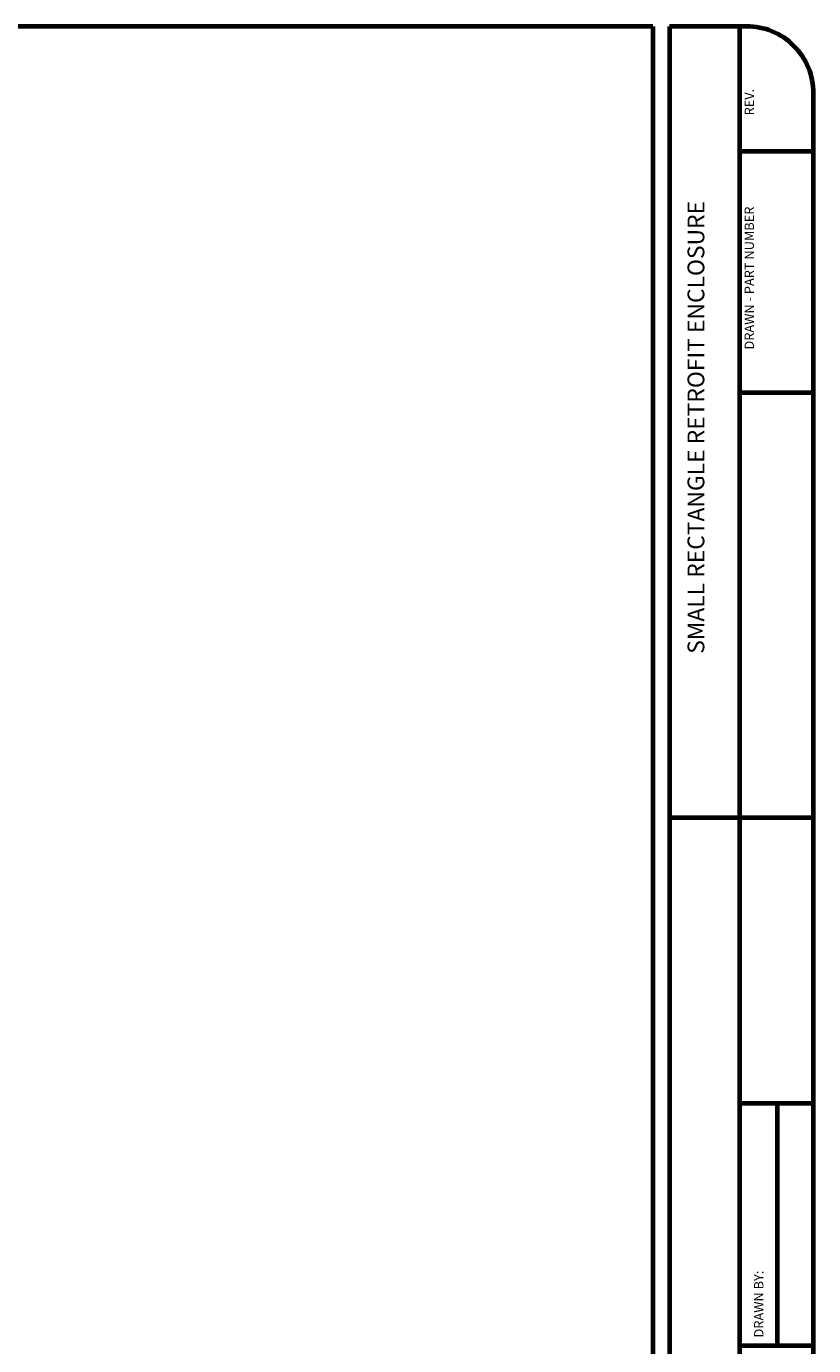
# Model space of a CAD drawing. Units: inches. Extents: x 0 to 45.3, y 0 to 35.2.
# Drawn here: x 33.6 to 45.3, y 15.5 to 35.2 of the extents above; entities that cross this region are included whole.
import ezdxf
from ezdxf.enums import TextEntityAlignment as Align

# ---------------------------------------------------------------- set-up
doc = ezdxf.new("R2010")
doc.units = ezdxf.units.IN
doc.header["$MEASUREMENT"] = 0
doc.layers.add('A-ANNO-NOTES', color=4, linetype='Continuous')
doc.layers.add('TB', color=254, linetype='Continuous', lineweight=70)
doc.styles.add('ARCH', font='archquik.shx')
doc.styles.get("Standard").update_dxf_attribs({"font": 'ARIAL.TTF'})

# ---------------------------------------------------------------- blocks, each defined once
blk = doc.blocks.new('SONANCE C title')
at = {"layer": 'TB'}
for p, q in [((21.4553, 17.61), (21.4553, 0)), ((21.5803, 17.61), (21.5803, 0)), ((22.105, 6.245), (22.105, 17.61)), ((22.655, 0.5), (22.655, 15.86)), ((21.5803, 11.708), (22.655, 11.708))]:
    blk.add_line(p, q, dxfattribs=at)
at = {"layer": 'TB', "color": 3}
for p, q in [((22.105, 16.68), (22.655, 16.68)), ((22.105, 14.88), (22.655, 14.88)), ((22.105, 9.5788), (22.655, 9.5788)), ((22.385, 7.77), (22.385, 9.5788)), ((22.105, 7.77), (22.655, 7.77))]:
    blk.add_line(p, q, dxfattribs=at)
at = {"layer": 'TB'}
for points in [[(21.4553, 17.61), (0.5, 17.61, 0.414214), (0, 17.11), (0, 0.5, 0.414214), (0.5, 0), (21.4553, 0)], [(21.5803, 0), (22.155, 0, 0.414214), (22.655, 0.5), (22.655, 17.11, 0.414214), (22.155, 17.61), (21.5803, 17.61)]]:
    blk.add_lwpolyline(points, format="xyb", dxfattribs=at)
for points in [[(22.155, 17.61), (21.5803, 17.61)], [(22.655, 0.5), (22.655, 17.11)]]:
    blk.add_lwpolyline(points, dxfattribs=at)
at = {"layer": 'TB', "color": 3}
for s, p in [('REV.', (22.2102, 17.0452)), ('DRAWN - PART NUMBER', (22.2102, 15.7327))]:
    blk.add_text(s, height=0.07, rotation=90, dxfattribs=at).set_placement(p, align=Align.CENTER)
blk.add_text('DRAWN BY:', height=0.07, rotation=90, dxfattribs=at).set_placement((22.2812, 7.8307))

msp = doc.modelspace()

# ---------------------------------------------------------------- block references
at = {"xscale": 2, "yscale": 2, "zscale": 2}
msp.add_blockref('SONANCE C title', (0, 0), dxfattribs=at)

# ---------------------------------------------------------------- texts
at = {"layer": 'A-ANNO-NOTES', "insert": (43.43, 29.238), "char_height": 0.25, "width": 14.14767, "attachment_point": 2, "rotation": 90, "style": 'ARCH'}
msp.add_mtext('SMALL RECTANGLE RETROFIT ENCLOSURE', dxfattribs=at)

doc.saveas('drawing.dxf')
